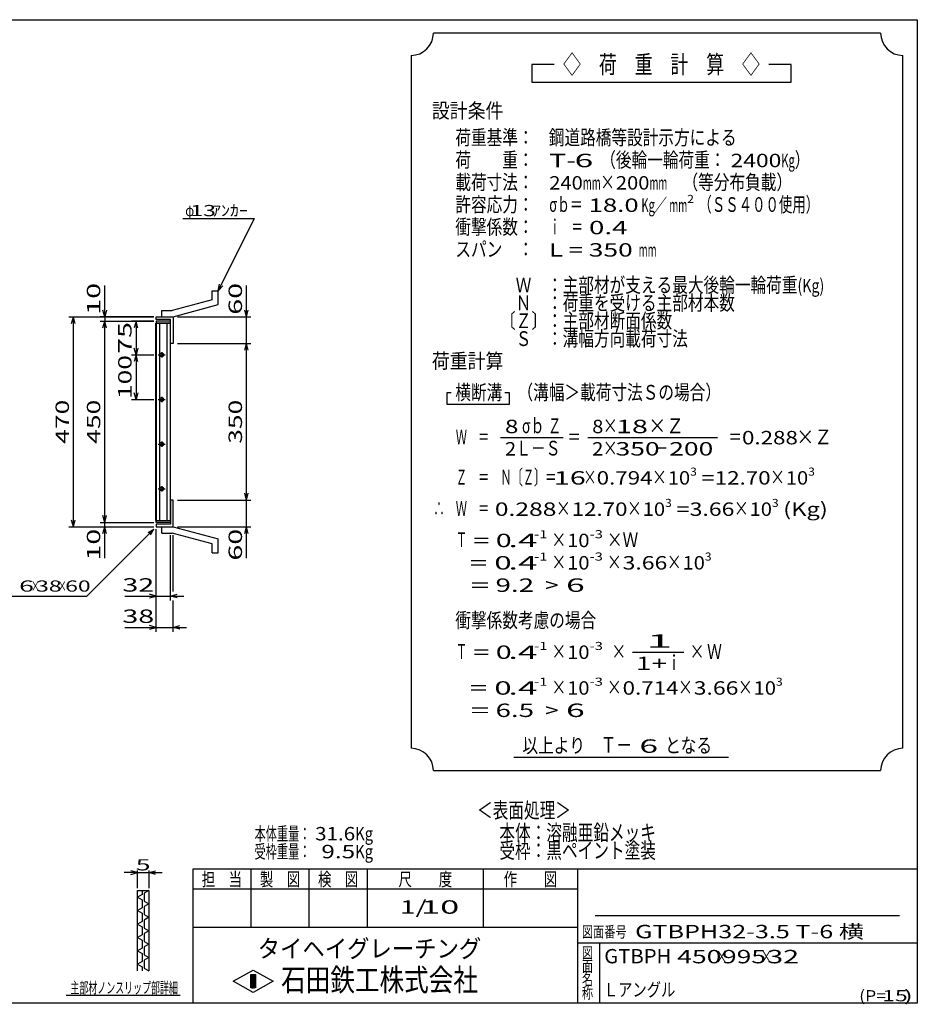
# Model space of a CAD drawing. Units: millimetres. Extents: x -182 to 173, y -128 to 105.
# Drawn here: x -28 to 173, y -115 to 105 of the extents above; entities that cross this region are included whole.
import ezdxf
from ezdxf.enums import TextEntityAlignment as Align

# ---------------------------------------------------------------- set-up
doc = ezdxf.new("R2010")
doc.units = ezdxf.units.MM
doc.header["$LTSCALE"] = 0.25
for name, color, linetype in [('16', 7, 'Continuous'), ('19', 7, 'Continuous'), ('22', 7, 'Continuous'), ('24', 7, 'Continuous'), ('32', 7, 'Continuous')]:
    doc.layers.add(name, color=color, linetype=linetype)
doc.styles.add('dcStyle0', font='txt.shx', dxfattribs={"width": 0.833333, "bigfont": 'bigfont'})

msp = doc.modelspace()

# ---------------------------------------------------------------- linework, layer by layer
at = {"color": 150, "linetype": 'Continuous', "lineweight": 25}
for p, q in [((-172.9, 105.35), (173.1, 105.35)), ((173.1, 105.35), (173.1, -114.65)), ((173.1, -84.65), (11.1, -84.65)), ((11.1, -84.65), (11.1, -114.65)), ((24.1, -84.65), (24.1, -97.65)), ((37.1, -97.65), (37.1, -84.65)), ((50.1, -84.65), (50.1, -97.65)), ((76.1, -97.65), (76.1, -84.65)), ((97.1, -84.65), (97.1, -114.65)), ((97.1, -89.15), (11.1, -89.15)), ((169.1, -95.15), (101.1, -95.15)), ((11.1, -97.65), (97.1, -97.65)), ((97.1, -101.15), (173.1, -101.15)), ((102.1, -114.65), (102.1, -101.15)), ((20.1, -109.75), (24.6, -107.25)), ((24.6, -107.25), (29.1, -109.75)), ((24.6, -112.25), (20.1, -109.75)), ((24.1, -108.25), (25.1, -108.25)), ((24.1, -111.25), (24.1, -108.25)), ((24.1, -108.25), (24.3, -108.25)), ((24.3, -108.25), (24.3, -111.25)), ((24.5, -111.25), (24.5, -108.25)), ((24.5, -108.25), (24.7, -108.25)), ((29.1, -109.75), (24.6, -112.25)), ((24.7, -108.25), (24.7, -111.25)), ((24.9, -111.25), (24.9, -108.25)), ((24.9, -108.25), (25.1, -108.25)), ((25.1, -108.25), (25.1, -111.25)), ((25.1, -108.25), (25.1, -111.25)), ((25.1, -111.25), (24.1, -111.25)), ((24.3, -111.25), (24.5, -111.25)), ((24.7, -111.25), (24.9, -111.25)), ((173.1, -114.65), (-172.9, -114.65))]:
    msp.add_line(p, q, dxfattribs=at)
at = {"layer": '16', "color": 3, "linetype": 'Continuous', "lineweight": 25}
for p, q in [((2.83, -6.65), (2.83, 37.45)), ((2.83, 37.45), (2.9, 37.45)), ((6.1, 37.9), (2.9, 37.9)), ((2.9, 37.9), (2.9, 37.45)), ((2.9, 37.45), (6.1, 37.45)), ((2.9, 37.45), (2.9, -6.65)), ((6.1, 37.45), (2.9, 37.45)), ((3.65, 37.45), (3.65, -6.65)), ((5.35, -6.65), (5.35, 37.45)), ((6.1, 37.45), (6.1, 37.9)), ((6.1, -6.65), (6.1, 37.45)), ((4.15, 31), (4.15, 29.8)), ((3.35, 30.4), (4.95, 30.4)), ((4.35, 30.7), (3.95, 30.7)), ((3.95, 30.1), (4.35, 30.1)), ((3.35, 20.4), (4.95, 20.4)), ((4.35, 20.7), (3.95, 20.7)), ((3.95, 20.1), (4.35, 20.1)), ((4.15, 21), (4.15, 19.8)), ((3.35, 10.4), (4.95, 10.4)), ((4.35, 10.7), (3.95, 10.7)), ((3.95, 10.1), (4.35, 10.1)), ((4.15, 11), (4.15, 9.8)), ((3.35, 0.4), (4.95, 0.4)), ((4.35, 0.7), (3.95, 0.7)), ((3.95, 0.1), (4.35, 0.1)), ((4.15, 1), (4.15, -0.2)), ((2.9, -6.65), (2.83, -6.65)), ((2.9, -6.65), (6.1, -6.65)), ((2.9, -7.1), (2.9, -6.65)), ((2.9, -6.65), (6.1, -6.65)), ((6.1, -7.1), (2.9, -7.1)), ((6.1, -6.65), (6.1, -7.1))]:
    msp.add_line(p, q, dxfattribs=at)
for centre, radius, start, end in [((3.95, 30.4), 0.3, 90, 270), ((4.15, 30.4), 0.4, 46.6, 133.4), ((4.15, 30.4), 0.4, 226.6, 313.4), ((4.35, 30.4), 0.3, 270, 90), ((3.95, 20.4), 0.3, 90, 270), ((4.15, 20.4), 0.4, 46.6, 133.4), ((4.15, 20.4), 0.4, 226.6, 313.4), ((4.35, 20.4), 0.3, 270, 90), ((3.95, 10.4), 0.3, 90, 270), ((4.15, 10.4), 0.4, 46.6, 133.4), ((4.15, 10.4), 0.4, 226.6, 313.4), ((4.35, 10.4), 0.3, 270, 90), ((3.95, 0.4), 0.3, 90, 270), ((4.15, 0.4), 0.4, 46.6, 133.4), ((4.15, 0.4), 0.4, 226.6, 313.4), ((4.35, 0.4), 0.3, 270, 90)]:
    msp.add_arc(centre, radius, start, end, dxfattribs=at)
at = {"layer": '19', "color": 6, "linetype": 'Continuous', "lineweight": 25}
for p, q in [((15.4, 44.7), (16.8, 44.7)), ((15.4, 42.7), (15.4, 44.7)), ((16.8, 41.6), (16.8, 44.7)), ((15.4, 42.7), (6.5, 40.3)), ((4.2, 40.3), (6.5, 40.3)), ((4.2, 38.9), (4.2, 40.3)), ((6.7, 38.9), (16.8, 41.6)), ((2.9, 38.3), (2.9, 38.9)), ((2.9, 38.9), (6.6, 38.9)), ((6.1, 38.3), (2.9, 38.3)), ((4.2, 38.9), (6.7, 38.9)), ((6.1, 32.9), (6.1, 38.3)), ((6.6, 38.9), (6.7, 38.8)), ((6.7, 38.8), (6.7, 32.9)), ((6.7, 32.9), (6.1, 32.9)), ((6.7, -2.1), (6.1, -2.1)), ((6.1, -2.1), (6.1, -7.5)), ((6.7, -8), (6.7, -2.1)), ((2.9, -7.5), (2.9, -8.1)), ((6.1, -7.5), (2.9, -7.5)), ((2.9, -8.1), (6.6, -8.1)), ((4.2, -8.1), (6.7, -8.1)), ((4.2, -9.5), (4.2, -8.1)), ((6.6, -8.1), (6.7, -8)), ((6.7, -8.1), (16.8, -10.8)), ((4.2, -9.5), (6.5, -9.5)), ((15.4, -11.9), (6.5, -9.5)), ((16.8, -13.9), (16.8, -10.8)), ((15.4, -13.9), (15.4, -11.9)), ((15.4, -13.9), (16.8, -13.9))]:
    msp.add_line(p, q, dxfattribs=at)
at = {"layer": '22', "color": 4, "linetype": 'Continuous', "lineweight": 25}
for p, q in [((8.9, 60.9), (24.9, 60.9)), ((16.8, 44.7), (24.9, 60.9)), ((-8.6, 38.9), (-8.6, 45.9)), ((16.8, 44.7), (17.1, 46.16)), ((16.8, 44.7), (17.8, 45.8)), ((23.1, 38.9), (23.1, 45.9)), ((-8.6, 38.9), (-9, 40.4)), ((-8.2, 40.4), (-8.6, 38.9)), ((23.1, 38.9), (22.7, 40.4)), ((23.1, 38.9), (23.5, 40.4)), ((-16.6, 38.9), (2.4, 38.9)), ((-16, 37.4), (-15.6, 38.9)), ((-15.2, 37.4), (-15.6, 38.9)), ((-15.6, -8.1), (-15.6, 38.9)), ((2.4, 38.9), (-9.6, 38.9)), ((-9.6, 37.9), (2.4, 37.9)), ((-9, 36.4), (-8.6, 37.9)), ((-8.6, 38.9), (-8.6, 37.9)), ((-8.2, 36.4), (-8.6, 37.9)), ((-8.6, -7.1), (-8.6, 37.9)), ((2.4, 37.9), (-2.6, 37.9)), ((-1.6, 37.9), (-2, 36.4)), ((-1.2, 36.4), (-1.6, 37.9)), ((-1.6, 37.9), (-1.6, 30.4)), ((7.7, 38.9), (24.1, 38.9)), ((23.1, 32.9), (23.1, 38.9)), ((-1.6, 30.4), (-2, 31.9)), ((-1.2, 31.9), (-1.6, 30.4)), ((7.7, 32.9), (24.1, 32.9)), ((22.7, 31.4), (23.1, 32.9)), ((23.5, 31.4), (23.1, 32.9)), ((23.1, -2.1), (23.1, 32.9)), ((-2.6, 30.4), (2.4, 30.4)), ((-1.6, 30.4), (-2, 28.9)), ((-1.2, 28.9), (-1.6, 30.4)), ((-1.6, 30.4), (-1.6, 20.4)), ((-2.6, 20.4), (2.4, 20.4)), ((-1.6, 20.4), (-2, 21.9)), ((-1.2, 21.9), (-1.6, 20.4)), ((7.7, -2.1), (24.1, -2.1)), ((23.1, -2.1), (22.7, -0.6)), ((23.1, -2.1), (23.5, -0.6)), ((23.1, -8.1), (23.1, -2.1)), ((-15.6, -8.1), (-16, -6.6)), ((-15.6, -8.1), (-15.2, -6.6)), ((-8.6, -7.1), (-9, -5.6)), ((-8.6, -7.1), (-8.2, -5.6)), ((-16.6, -8.1), (2.4, -8.1)), ((-12.6, -23.6), (2.4, -8.6)), ((-9.6, -7.1), (2.4, -7.1)), ((-9.6, -8.1), (2.4, -8.1)), ((-9, -9.6), (-8.6, -8.1)), ((-8.6, -8.1), (-8.6, -7.1)), ((-8.2, -9.6), (-8.6, -8.1)), ((-8.6, -15.1), (-8.6, -8.1)), ((1.1, -9.4), (2.4, -8.6)), ((1.6, -9.9), (2.4, -8.6)), ((2.9, -24.6), (2.9, -8.6)), ((2.9, -31.6), (2.9, -8.6)), ((7.7, -8.1), (24.1, -8.1)), ((22.7, -9.6), (23.1, -8.1)), ((23.5, -9.6), (23.1, -8.1)), ((23.1, -15.1), (23.1, -8.1)), ((6.1, -24.6), (6.1, -10)), ((6.7, -22.6), (6.7, -10)), ((-32.6, -23.6), (-12.6, -23.6)), ((-4.1, -23.6), (2.9, -23.6)), ((2.9, -23.6), (1.4, -23.2)), ((1.4, -24), (2.9, -23.6)), ((2.9, -23.6), (6.1, -23.6)), ((6.1, -23.6), (7.6, -23.2)), ((7.6, -24), (6.1, -23.6)), ((6.1, -23.6), (9.1, -23.6)), ((6.7, -31.6), (6.7, -24.6)), ((-4.1, -30.6), (2.9, -30.6)), ((2.9, -30.6), (1.4, -30.2)), ((1.4, -31), (2.9, -30.6)), ((2.9, -30.6), (6.7, -30.6)), ((6.7, -30.6), (8.2, -30.2)), ((8.2, -31), (6.7, -30.6)), ((6.7, -30.6), (9.7, -30.6))]:
    msp.add_line(p, q, dxfattribs=at)
at = {"layer": '24', "color": 4, "linetype": 'Continuous', "lineweight": 25}
for p, q in [((164.9, 102.35), (64.9, 102.35)), ((59.9, 97.35), (59.9, -57.65)), ((169.9, -57.65), (169.9, 97.35)), ((91.9, 95.35), (86.9, 95.35)), ((86.9, 95.35), (86.9, 91.35)), ((144.9, 95.35), (139.9, 95.35)), ((144.9, 91.35), (144.9, 95.35)), ((86.9, 91.35), (144.9, 91.35)), ((68.9, 21.85), (67.9, 21.85)), ((67.9, 21.85), (67.9, 19.35)), ((81.9, 21.85), (80.9, 21.85)), ((81.9, 19.35), (81.9, 21.85)), ((67.9, 19.35), (81.9, 19.35)), ((79.9, 11.85), (93.9, 11.85)), ((99.4, 11.85), (128.4, 11.85)), ((109.4, -36.15), (120.9, -36.15)), ((82.9, -59.65), (130.9, -59.65)), ((64.9, -62.65), (164.9, -62.65))]:
    msp.add_line(p, q, dxfattribs=at)
for centre, start, end in [((59.9, 102.35), 270, 0), ((169.9, 102.35), 180, 270), ((59.9, -62.65), 0, 90), ((169.9, -62.65), 90, 180)]:
    msp.add_arc(centre, 5, start, end, dxfattribs=at)
at = {"layer": '32', "color": 4, "linetype": 'Continuous', "lineweight": 25}
for p, q in [((-1.26, -85.46), (-4.26, -85.46)), ((-1.26, -85.46), (-2.76, -85.06)), ((-2.76, -85.86), (-1.26, -85.46)), ((-1.26, -88.96), (-1.26, -84.96)), ((-1.26, -85.46), (1.24, -85.46)), ((1.24, -84.96), (1.24, -88.96)), ((1.24, -85.46), (2.74, -85.06)), ((2.74, -85.86), (1.24, -85.46)), ((1.24, -85.46), (4.24, -85.46)), ((-1.26, -89.46), (1.24, -89.46)), ((-1.26, -107.46), (-1.26, -89.46)), ((-0.26, -89.46), (-0.26, -90.36)), ((1.24, -89.46), (0.24, -90.06)), ((0.24, -90.06), (0.24, -91.86)), ((1.24, -89.46), (1.24, -107.46)), ((-0.26, -90.36), (-1.26, -90.96)), ((-1.26, -90.96), (-0.26, -91.56)), ((-0.26, -91.56), (-0.26, -93.36)), ((0.24, -91.86), (1.24, -92.46)), ((1.24, -92.46), (0.24, -93.06)), ((-0.26, -93.36), (-1.26, -93.96)), ((-1.26, -93.96), (-0.26, -94.56)), ((-0.26, -94.56), (-0.26, -96.36)), ((0.24, -93.06), (0.24, -94.86)), ((-0.26, -96.36), (-1.26, -96.96)), ((0.24, -94.86), (1.24, -95.46)), ((1.24, -95.46), (0.24, -96.06)), ((0.24, -96.06), (0.24, -97.86)), ((-1.26, -96.96), (-0.26, -97.56)), ((-0.26, -97.56), (-0.26, -99.36)), ((0.24, -97.86), (1.24, -98.46)), ((1.24, -98.46), (0.24, -99.06)), ((0.24, -99.06), (0.24, -100.86)), ((-0.26, -99.36), (-1.26, -99.96)), ((-1.26, -99.96), (-0.26, -100.56)), ((-0.26, -100.56), (-0.26, -102.36)), ((0.24, -100.86), (1.24, -101.46)), ((-0.26, -102.36), (-1.26, -102.96)), ((-1.26, -102.96), (-0.26, -103.56)), ((1.24, -101.46), (0.24, -102.06)), ((0.24, -102.06), (0.24, -103.86)), ((-0.26, -105.36), (-1.26, -105.96)), ((-0.26, -103.56), (-0.26, -105.36)), ((0.24, -103.86), (1.24, -104.46)), ((1.24, -104.46), (0.24, -105.06)), ((0.24, -105.06), (0.24, -106.86)), ((-1.26, -105.96), (-0.26, -106.56)), ((-0.26, -106.56), (-0.26, -107.46)), ((0.24, -106.86), (1.24, -107.46)), ((8.24, -112.96), (-17.26, -112.96))]:
    msp.add_line(p, q, dxfattribs=at)

# ---------------------------------------------------------------- texts
at = {"color": 150, "style": 'dcStyle0', "width": 0.833333}
for s, height, p, p2 in [('担\u3000当', 3, (13.1, -88.45), (22.1, -88.45)), ('製\u3000図', 3, (26.1, -88.45), (35.1, -88.45)), ('検\u3000図', 3, (39.1, -88.45), (48.1, -88.45)), ('尺\u3000\u3000度', 3, (57.1, -88.45), (69.1, -88.45)), ('作\u3000\u3000図', 3, (80.6, -88.45), (92.6, -88.45)), ('図面番号', 2.5, (98.1, -99.95), (108.1, -99.95)), ('図', 2.5, (98.1, -104.65), (100.6, -104.65)), ('面', 2.5, (98.1, -107.65), (100.6, -107.65)), ('名', 2.5, (98.1, -110.65), (100.6, -110.65)), ('称', 2.5, (98.1, -113.65), (100.6, -113.65))]:
    msp.add_text(s, height=height, dxfattribs=at).set_placement(p, p2, align=Align.FIT)
at = {"color": 222, "style": 'dcStyle0'}
for s, height, width, p, p2 in [('タイヘイグレーチング', 4, 1.041667, (25.6, -104.45), (75.6, -104.45)), ('石田鉄工株式会社', 5, 0.846154, (30.85, -111.95), (74.85, -111.95))]:
    msp.add_text(s, height=height, dxfattribs=dict(at, width=width)).set_placement(p, p2, align=Align.FIT)
at = {"layer": '22', "color": 2, "style": 'dcStyle0'}
for s, height, width, p, p2 in [(' 13 ', 2.5, 0.8, (9.4, 61.4), (17.4, 61.4)), ('ｱﾝｶｰ', 2.5, 0.8, (15.4, 61.4), (23.4, 61.4)), ('φ', 2.5, 0.666667, (9.4, 61.4), (11.4, 61.4)), (' 32 ', 3, 0.833333, (-6.1, -22.6), (3.9, -22.6)), (' 6 ', 2.5, 0.8, (-29.1, -22.6), (-23.1, -22.6)), ('×', 2.5, 0.666667, (-25.1, -22.6), (-23.1, -22.6)), (' 38 ', 2.5, 0.8, (-25.1, -22.6), (-17.1, -22.6)), ('×', 2.5, 0.666667, (-19.1, -22.6), (-17.1, -22.6)), (' 60 ', 2.5, 0.8, (-18.6, -22.6), (-10.6, -22.6)), (' 38 ', 3, 0.833333, (-6.1, -29.6), (3.9, -29.6)), ('＜表面処理＞', 3.5, 0.744681, (74.65, -73.25), (95.65, -73.25)), ('本体重量：', 3, 0.694444, (24.9, -78.25), (37.4, -78.25)), ('本体：溶融亜鉛メッキ', 3.5, 0.744681, (79.65, -78.25), (114.65, -78.25)), (' 31.6', 3, 0.666667, (37.4, -78.25), (47.4, -78.25)), ('Kg', 3, 0.666667, (47.4, -78.25), (51.4, -78.25)), ('受枠重量：', 3, 0.694444, (24.9, -82.25), (37.4, -82.25)), ('  9.5', 3, 0.666667, (37.4, -82.25), (47.4, -82.25)), ('Kg', 3, 0.666667, (47.4, -82.25), (51.4, -82.25)), ('受枠：黒ペイント塗装', 3.5, 0.744681, (79.65, -82.25), (114.65, -82.25)), ('GTBPH', 3.2, 0.9375, (103.1, -105.75), (118.1, -105.75)), (' 450 ', 3, 0.833333, (118.1, -105.75), (130.6, -105.75)), ('×', 3, 0.694444, (128.1, -105.75), (130.6, -105.75)), (' 995 ', 3, 0.833333, (128.1, -105.75), (140.6, -105.75)), ('×', 3, 0.694444, (138.1, -105.75), (140.6, -105.75)), (' 32 ', 3, 0.833333, (138.1, -105.75), (148.1, -105.75)), ('Ｌアングル', 3, 0.842105, (103, -113.15), (119, -113.15)), ('(P=', 2.5, 0.8, (160.1, -114.25), (166.1, -114.25)), (' 15 ', 2.5, 0.8, (164.1, -114.25), (172.1, -114.25)), (')', 2.5, 0.8, (170.1, -114.25), (172.1, -114.25))]:
    msp.add_text(s, height=height, dxfattribs=dict(at, width=width)).set_placement(p, p2, align=Align.FIT)
at = {"layer": '22', "color": 2, "style": 'dcStyle0', "width": 0.833333}
for s, p, p2 in [(' 10 ', (-9.6, 37.9), (-9.6, 47.9)), (' 60 ', (22.1, 37.9), (22.1, 47.9)), (' 75 ', (-2.6, 29.15), (-2.6, 39.15)), (' 100 ', (-2.6, 19.15), (-2.6, 31.65)), (' 470 ', (-16.6, 9.15), (-16.6, 21.65)), (' 450 ', (-9.6, 9.15), (-9.6, 21.65)), (' 350 ', (22.1, 9.15), (22.1, 21.65)), (' 10 ', (-9.6, -17.1), (-9.6, -7.1)), (' 60 ', (22.1, -17.1), (22.1, -7.1))]:
    msp.add_text(s, height=3, rotation=90, dxfattribs=at).set_placement(p, p2, align=Align.FIT)
at = {"layer": '22', "color": 2, "style": 'dcStyle0'}
for s, p, p2 in [('1/', (57.4, -94.65), (63.4, -94.65)), (' 10 ', (60.4, -94.65), (72.4, -94.65)), ('GTBPH32-3.5 T-6 横       ', (110, -100.15), (170, -100.15))]:
    msp.add_text(s, height=3, dxfattribs=at).set_placement(p, p2, align=Align.FIT)
at = {"layer": '24', "color": 2, "style": 'dcStyle0'}
for s, height, width, p, p2 in [('◇\u3000荷\u3000重\u3000計\u3000算\u3000◇', 4, 0.833333, (93.9, 93.35), (137.9, 93.35)), ('設計条件', 3.3, 0.858369, (64.55, 83.35), (80.55, 83.35)), ('荷重基準：\u3000', 3.3, 0.841346, (69.8, 77.35), (90.8, 77.35)), ('鋼道路橋等設計示方による', 3.3, 0.841346, (90.7, 77.35), (132.7, 77.35)), ('荷\u3000\u3000重：\u3000', 3.3, 0.841346, (69.8, 72.35), (90.8, 72.35)), (' 6 ', 3, 0.833333, (94.8, 72.35), (102.3, 72.35)), ('（後輪一輪荷重：', 3.3, 0.841346, (102.2, 72.35), (130.2, 72.35)), (' 2400', 3, 0.833333, (130.2, 72.35), (142.7, 72.35)), ('Kg', 3, 0.5, (142.7, 72.35), (145.7, 72.35)), ('）', 3.3, 0.833333, (145.7, 72.35), (149, 72.35)), ('載荷寸法：\u3000', 3.3, 0.841346, (69.8, 67.35), (90.8, 67.35)), ('×', 3.3, 0.833333, (102.2, 67.35), (105.5, 67.35)), ('\u3000（等分布負載）', 3.3, 0.841346, (117.1, 67.35), (145.1, 67.35)), ('240', 3, 0.833333, (90.8, 67.35), (98.3, 67.35)), ('mm', 3, 0.666667, (98.3, 67.35), (102.3, 67.35)), ('200', 3, 0.833333, (105.7, 67.35), (113.2, 67.35)), ('mm', 3, 0.666667, (113.2, 67.35), (117.2, 67.35)), ('許容応力：\u3000', 3.3, 0.841346, (69.8, 62.35), (90.8, 62.35)), ('2', 1.8, 0.833333, (121.65, 64.35), (123.15, 64.35)), ('（ＳＳ４００使用）', 3.3, 0.757576, (124.15, 62.35), (151.15, 62.35)), ('σｂ＝', 3.3, 0.631313, (90.8, 62.35), (98.3, 62.35)), (' 18.0', 3, 0.833333, (98.3, 62.35), (110.8, 62.35)), ('Kg', 3, 0.5, (111.4, 62.35), (114.4, 62.35)), ('／', 3, 0.833333, (114.15, 62.35), (117.15, 62.35)), ('mm', 3, 0.666667, (117.65, 62.35), (121.65, 62.35)), ('衝撃係数：\u3000', 3.3, 0.841346, (69.8, 57.35), (90.8, 57.35)), ('ｉ\u3000＝', 3.3, 0.631313, (90.8, 57.35), (98.3, 57.35)), (' 0.4', 3, 0.833333, (98.3, 57.35), (108.3, 57.35)), ('スパン\u3000：\u3000', 3.3, 0.841346, (69.8, 52.35), (90.8, 52.35)), ('L =', 3, 0.833333, (90.8, 52.35), (98.3, 52.35)), (' 350 ', 3, 0.833333, (98.3, 52.35), (110.8, 52.35)), ('mm', 3, 0.666667, (110.8, 52.35), (114.8, 52.35)), ('\u3000Ｗ\u3000：主部材が支える最大後輪一輪荷重', 3.3, 0.841346, (79.8, 44.35), (146.3, 44.35)), ('(Kg)', 3, 0.5, (146.3, 44.35), (152.3, 44.35)), ('\u3000Ｎ\u3000：荷重を受ける主部材本数', 3.3, 0.841346, (79.8, 40.35), (132.3, 40.35)), ('〔Ｚ〕：主部材断面係数', 3.3, 0.841346, (79.8, 36.35), (118.3, 36.35)), ('\u3000Ｓ\u3000：溝幅方向載荷寸法', 3.3, 0.841346, (79.8, 32.35), (121.8, 32.35)), ('荷重計算', 3.3, 0.858369, (64.55, 27.35), (80.55, 27.35)), ('横断溝', 3.3, 0.841346, (69.8, 20.35), (80.3, 20.35)), ('\u3000（溝幅＞載荷寸法Ｓの場合）', 3.3, 0.841346, (80.2, 20.35), (129.2, 20.35)), ('σｂ', 3.3, 0.631313, (84.7, 12.85), (89.7, 12.85)), ('Ｚ', 3.3, 0.757576, (90.5, 12.85), (93.5, 12.85)), ('8', 3, 0.833333, (100.4, 12.85), (102.9, 12.85)), ('×', 3.3, 0.833333, (102.8, 12.85), (106.1, 12.85)), (' 18 ', 3, 0.833333, (104.3, 12.85), (114.3, 12.85)), ('×Ｚ', 3.3, 0.858369, (112.95, 12.85), (120.95, 12.85)), ('Ｗ\u3000＝', 3.3, 0.631313, (69.9, 10.35), (77.4, 10.35)), ('0.288', 3, 0.833333, (133.9, 10.35), (146.4, 10.35)), ('×Ｚ', 3.3, 0.858369, (146.05, 10.35), (154.05, 10.35)), ('Ｌ－Ｓ', 3.3, 0.833333, (83.4, 7.85), (93.3, 7.85)), ('＝', 3.3, 0.757576, (94.9, 10.35), (97.9, 10.35)), ('＝', 3.3, 0.757576, (130.9, 10.35), (133.9, 10.35)), ('2', 3, 0.833333, (80.9, 7.85), (83.4, 7.85)), ('2', 3, 0.833333, (100.4, 7.85), (102.9, 7.85)), ('×', 3.3, 0.833333, (102.8, 7.85), (106.1, 7.85)), (' 350 ', 3, 0.833333, (104.3, 7.85), (116.8, 7.85)), ('－', 3.3, 0.631313, (114.8, 7.85), (117.3, 7.85)), (' 200 ', 3, 0.833333, (116.3, 7.85), (128.8, 7.85)), ('Ｚ\u3000＝\u3000Ｎ〔Ｚ〕＝', 3.3, 0.631313, (69.9, 1.35), (92.4, 1.35)), ('×', 3.3, 0.757576, (98.4, 1.35), (101.4, 1.35)), ('×', 3.3, 0.833333, (113.8, 1.35), (117.1, 1.35)), ('3', 1.8, 0.833333, (122.3, 3.35), (123.8, 3.35)), ('×', 3.3, 0.833333, (140.2, 1.35), (143.5, 1.35)), ('3', 1.8, 0.833333, (148.7, 3.35), (150.2, 3.35)), (' 16 ', 3, 0.833333, (90.4, 1.35), (100.4, 1.35)), ('0.794', 3, 0.833333, (101.4, 1.35), (113.9, 1.35)), ('10', 3, 0.833333, (117.3, 1.35), (122.3, 1.35)), ('12.70', 3, 0.833333, (127.8, 1.35), (140.3, 1.35)), ('10', 3, 0.833333, (143.7, 1.35), (148.7, 1.35)), ('3', 1.8, 0.833333, (116.7, -3.65), (118.2, -3.65)), ('3', 1.8, 0.833333, (140.6, -3.65), (142.1, -3.65)), ('∴\u3000Ｗ\u3000＝', 3.3, 0.631313, (64.9, -5.65), (77.4, -5.65)), (' 0.288', 3, 0.833333, (77.4, -5.65), (92.4, -5.65)), ('×', 3.3, 0.833333, (92.3, -5.65), (95.6, -5.65)), ('12.70', 3, 0.833333, (95.8, -5.65), (108.3, -5.65)), ('×', 3.3, 0.833333, (108.2, -5.65), (111.5, -5.65)), ('10', 3, 0.833333, (111.7, -5.65), (116.7, -5.65)), ('3.66', 3, 0.833333, (122.2, -5.65), (132.2, -5.65)), ('×', 3.3, 0.833333, (132.1, -5.65), (135.4, -5.65)), ('10', 3, 0.833333, (135.6, -5.65), (140.6, -5.65)), ('(Kg)', 3, 0.833333, (143.1, -5.65), (153.1, -5.65)), ('Ｔ', 3.3, 0.631313, (69.9, -12.65), (72.4, -12.65)), (' = 0', 3, 0.833333, (72.4, -12.65), (82.4, -12.65)), (' .4 ', 3, 0.833333, (79.9, -12.65), (89.9, -12.65)), ('-1', 1.8, 0.833333, (87.4, -10.65), (90.4, -10.65)), ('×', 3.3, 0.833333, (91.3, -12.65), (94.6, -12.65)), ('10', 3, 0.833333, (94.8, -12.65), (99.8, -12.65)), ('-3', 1.8, 0.833333, (99.8, -10.65), (102.8, -10.65)), ('×Ｗ', 3.3, 0.841346, (103.7, -12.65), (110.7, -12.65)), ('  = 0', 3, 0.833333, (69.9, -17.65), (82.4, -17.65)), (' .4 ', 3, 0.833333, (79.9, -17.65), (89.9, -17.65)), ('-1', 1.8, 0.833333, (87.4, -15.65), (90.4, -15.65)), ('×', 3.3, 0.833333, (91.3, -17.65), (94.6, -17.65)), ('10', 3, 0.833333, (94.8, -17.65), (99.8, -17.65)), ('-3', 1.8, 0.833333, (99.8, -15.65), (102.8, -15.65)), ('×', 3.3, 0.833333, (103.7, -17.65), (107, -17.65)), ('3.66', 3, 0.833333, (107.2, -17.65), (117.2, -17.65)), ('×', 3.3, 0.833333, (117.1, -17.65), (120.4, -17.65)), ('10', 3, 0.833333, (120.6, -17.65), (125.6, -17.65)), ('3', 1.8, 0.833333, (125.6, -15.65), (127.1, -15.65)), (' 9.2', 3, 0.833333, (77.4, -22.65), (87.4, -22.65)), (' 6 ', 3, 0.833333, (92.9, -22.65), (100.4, -22.65)), ('  =', 3, 0.833333, (69.9, -22.65), (77.4, -22.65)), ('衝撃係数考慮の場合', 3.3, 0.841346, (69.8, -30.65), (101.3, -30.65)), ('Ｔ', 3.3, 0.631313, (69.9, -37.65), (72.4, -37.65)), (' = 0', 3, 0.833333, (72.4, -37.65), (82.4, -37.65)), (' .4 ', 3, 0.833333, (79.9, -37.65), (89.9, -37.65)), ('-1', 1.8, 0.833333, (87.4, -35.65), (90.4, -35.65)), ('×', 3.3, 0.833333, (91.3, -37.65), (94.6, -37.65)), ('10', 3, 0.833333, (94.8, -37.65), (99.8, -37.65)), ('-3', 1.8, 0.833333, (99.8, -35.65), (102.8, -35.65)), ('×', 3.3, 0.833333, (104.7, -37.65), (108, -37.65)), ('×', 3.3, 0.833333, (122.2, -37.65), (125.5, -37.65)), ('Ｗ', 3.3, 0.833333, (126.1, -37.65), (129.4, -37.65)), ('ｉ', 3.3, 0.833333, (117.05, -40.15), (120.35, -40.15)), ('-1', 1.8, 0.833333, (87.4, -43.65), (90.4, -43.65)), ('-3', 1.8, 0.833333, (99.8, -43.65), (102.8, -43.65)), ('3', 1.8, 0.833333, (141.5, -43.65), (143, -43.65)), ('  = 0', 3, 0.833333, (69.9, -45.65), (82.4, -45.65)), (' .4 ', 3, 0.833333, (79.9, -45.65), (89.9, -45.65)), ('×', 3.3, 0.833333, (91.3, -45.65), (94.6, -45.65)), ('10', 3, 0.833333, (94.8, -45.65), (99.8, -45.65)), ('×', 3.3, 0.833333, (103.7, -45.65), (107, -45.65)), ('0.714', 3, 0.833333, (107.2, -45.65), (119.7, -45.65)), ('×', 3.3, 0.833333, (119.6, -45.65), (122.9, -45.65)), ('3.66', 3, 0.833333, (123.1, -45.65), (133.1, -45.65)), ('×', 3.3, 0.833333, (133, -45.65), (136.3, -45.65)), ('10', 3, 0.833333, (136.5, -45.65), (141.5, -45.65)), (' 6.5', 3, 0.833333, (77.4, -50.65), (87.4, -50.65)), (' 6 ', 3, 0.833333, (92.9, -50.65), (100.4, -50.65)), ('  =', 3, 0.833333, (69.9, -50.65), (77.4, -50.65)), ('以上より\u3000', 3.3, 0.841346, (84.8, -58.65), (102.3, -58.65)), ('となる', 3.3, 0.841346, (116.7, -58.65), (127.2, -58.65)), ('Ｔ－', 3.5, 0.833333, (102.3, -58.65), (109.3, -58.65)), (' 6 ', 3, 0.833333, (109.3, -58.65), (116.8, -58.65))]:
    msp.add_text(s, height=height, dxfattribs=dict(at, width=width)).set_placement(p, p2, align=Align.FIT)
for s, p, p2 in [('T-', (90.8, 72.35), (96.8, 72.35)), ('8', (80.9, 12.85), (83.9, 12.85)), ('=', (124.8, 1.35), (127.8, 1.35)), ('=', (119.2, -5.65), (122.2, -5.65)), ('>', (89.9, -22.65), (92.9, -22.65)), (' 1 ', (110.15, -35.15), (120.65, -35.15)), ('1+', (110.15, -40.15), (117.15, -40.15)), ('>', (89.9, -50.65), (92.9, -50.65))]:
    msp.add_text(s, height=3, dxfattribs=at).set_placement(p, p2, align=Align.FIT)
at = {"layer": '32', "color": 2, "style": 'dcStyle0'}
for s, width, p, p2 in [(' 5 ', 0.8, (-3.01, -84.96), (2.99, -84.96)), ('主部材ノンスリップ部詳細', 0.666667, (-16.26, -112.46), (7.74, -112.46))]:
    msp.add_text(s, height=2.5, dxfattribs=dict(at, width=width)).set_placement(p, p2, align=Align.FIT)

doc.saveas('drawing.dxf')
